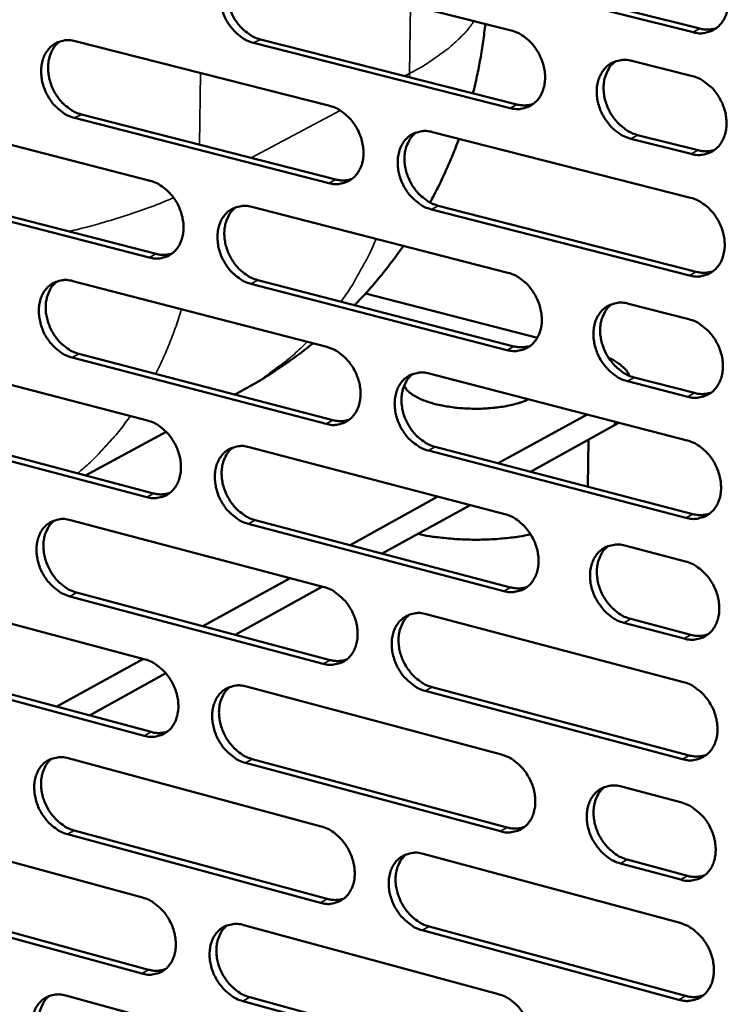
# Model space of a CAD drawing. Units: millimetres. Extents: x 65 to 5840, y 100 to 4100.
# Drawn here: x 5083 to 5158, y 2768 to 2872 of the extents above; entities that cross this region are included whole.
import ezdxf

# ---------------------------------------------------------------- set-up
doc = ezdxf.new("R2010")
doc.units = ezdxf.units.MM
doc.header["$LTSCALE"] = 20
doc.layers.add('Visible (ISO)', color=7, linetype='Continuous', lineweight=50)
doc.layers.add('Visible Narrow (ISO)', color=7, linetype='Continuous', lineweight=35)

msp = doc.modelspace()

# ---------------------------------------------------------------- linework, layer by layer
at = {"layer": 'Visible (ISO)'}
for p, q in [((5127.96, 2878.08), (5155.41, 2871.19)), ((5108.13, 2877.87), (5135.38, 2871)), ((5154.69, 2870.8), (5127.23, 2877.7)), ((5089.1, 2869.87), (5116.12, 2862.99)), ((5135.27, 2862.76), (5108.04, 2869.67)), ((5108.77, 2870.05), (5135.99, 2863.15)), ((5148.19, 2867.77), (5154.62, 2866.15)), ((5070.24, 2861.94), (5097.05, 2855.05)), ((5116.03, 2854.79), (5089.02, 2861.71)), ((5089.75, 2862.09), (5116.75, 2855.18)), ((5127.01, 2860.22), (5154.43, 2853.24)), ((5154.5, 2857.89), (5148.07, 2859.51)), ((5148.79, 2859.9), (5155.22, 2858.28)), ((5070.9, 2854.2), (5097.69, 2847.28)), ((5096.96, 2846.89), (5070.17, 2853.82)), ((5107.84, 2852.27), (5135.04, 2845.29)), ((5154.31, 2844.99), (5126.91, 2852.01)), ((5127.63, 2852.4), (5155.03, 2845.38)), ((5088.85, 2844.4), (5115.82, 2837.41)), ((5134.93, 2837.08), (5107.75, 2844.11)), ((5108.48, 2844.5), (5135.65, 2837.47)), ((5119.93, 2843.09), (5138.16, 2838.39)), ((5147.82, 2842), (5154.24, 2840.35)), ((5070.02, 2836.6), (5096.78, 2829.6)), ((5115.73, 2829.24), (5088.77, 2836.27)), ((5089.5, 2836.67), (5116.45, 2829.64)), ((5126.69, 2834.59), (5154.05, 2827.49)), ((5148.43, 2834.17), (5154.84, 2832.52)), ((5154.12, 2832.12), (5147.71, 2833.78)), ((5106.03, 2832.35), (5106.78, 2832.76)), ((5143.43, 2830.25), (5134.01, 2825.06)), ((5070.69, 2828.91), (5097.42, 2821.87)), ((5146.36, 2829.11), (5137.42, 2824.17)), ((5146.36, 2829.11), (5146.8, 2829.37)), ((5096.69, 2821.47), (5069.96, 2828.51)), ((5090.19, 2823.77), (5098.75, 2828.41)), ((5107.56, 2826.78), (5134.7, 2819.67)), ((5127.31, 2826.8), (5154.65, 2819.67)), ((5143.58, 2827.57), (5143.51, 2822.58)), ((5153.93, 2819.27), (5126.59, 2826.41)), ((5127.61, 2821.53), (5118.27, 2816.38)), ((5131.02, 2820.63), (5121.69, 2815.48)), ((5088.6, 2819.03), (5115.52, 2811.92)), ((5134.59, 2811.49), (5107.47, 2818.64)), ((5108.19, 2819.03), (5135.31, 2811.89)), ((5147.46, 2816.33), (5153.87, 2814.65)), ((5111.91, 2812.87), (5102.65, 2807.77)), ((5069.81, 2811.36), (5096.51, 2804.24)), ((5089.25, 2811.33), (5116.15, 2804.18)), ((5115.34, 2811.97), (5106.09, 2806.86)), ((5115.42, 2803.78), (5088.52, 2810.93)), ((5126.37, 2809.05), (5153.68, 2801.84)), ((5153.75, 2806.45), (5147.35, 2808.13)), ((5148.07, 2808.54), (5154.46, 2806.85)), ((5096.34, 2804.29), (5087.16, 2799.23)), ((5096.43, 2796.14), (5069.74, 2803.3)), ((5070.47, 2803.7), (5097.15, 2796.54)), ((5098.71, 2802.78), (5090.6, 2798.3)), ((5107.27, 2801.37), (5134.36, 2794.15)), ((5153.56, 2793.65), (5126.26, 2800.9)), ((5126.99, 2801.3), (5154.28, 2794.05)), ((5088.35, 2793.75), (5115.22, 2786.52)), ((5107.9, 2793.66), (5134.97, 2786.41)), ((5134.26, 2786), (5107.18, 2793.26)), ((5147.1, 2790.75), (5153.49, 2789.04)), ((5069.59, 2786.21), (5096.25, 2778.97)), ((5088.99, 2786.09), (5115.85, 2778.82)), ((5115.12, 2778.42), (5088.27, 2785.68)), ((5126.05, 2783.61), (5153.31, 2776.27)), ((5147.7, 2782.99), (5154.09, 2781.28)), ((5153.38, 2780.87), (5146.99, 2782.58)), ((5096.16, 2770.9), (5069.52, 2778.18)), ((5070.25, 2778.58), (5096.89, 2771.31)), ((5106.99, 2776.05), (5134.03, 2768.71)), ((5126.66, 2775.9), (5153.9, 2768.53)), ((5153.19, 2768.11), (5125.94, 2775.49)), ((5088.1, 2768.57), (5114.92, 2761.22)), ((5107.62, 2768.38), (5134.64, 2761.01)), ((5133.92, 2760.59), (5106.9, 2767.97))]:
    msp.add_line(p, q, dxfattribs=at)
at = {"layer": 'Visible (ISO)', "flags": 128}
for points in [[(5154.81, 2879.08, -0.034697), (5155.53, 2878.83, -0.056633), (5155.94, 2878.6, -0.015291), (5156.66, 2878.04, -0.033953), (5156.96, 2877.75, -0.030338), (5157.4, 2877.21, -0.030889), (5157.76, 2876.63, -0.030619), (5158.05, 2876.01, -0.030215), (5158.27, 2875.35, -0.033294), (5158.39, 2874.7, -0.032041), (5158.43, 2874.02, -0.038298), (5158.38, 2873.41, -0.036648), (5158.23, 2872.79, -0.044862), (5158.01, 2872.26, -0.043622), (5157.69, 2871.76, -0.05026), (5157.31, 2871.37, -0.049863), (5156.86, 2871.05, -0.050415), (5156.52, 2870.91, -0.025596), (5155.83, 2870.72, -0.06992), (5155.35, 2870.69, -0.048968), (5154.69, 2870.8)], [(5108.04, 2869.67, -0.034647), (5107.33, 2869.92, -0.056658), (5106.93, 2870.15, -0.01525), (5106.22, 2870.71, -0.033877), (5105.93, 2870.99, -0.030056), (5105.5, 2871.52, -0.030665), (5105.14, 2872.1, -0.030262), (5104.85, 2872.71, -0.029885), (5104.64, 2873.37, -0.032901), (5104.52, 2874.01, -0.03163), (5104.48, 2874.68, -0.037943), (5104.52, 2875.28, -0.036222), (5104.67, 2875.9, -0.044708), (5104.88, 2876.42, -0.043371), (5105.19, 2876.91, -0.050499), (5105.56, 2877.31, -0.050032), (5106, 2877.62, -0.050984), (5106.33, 2877.76, -0.025981), (5107.01, 2877.95, -0.070543), (5107.48, 2877.98, -0.0495), (5108.13, 2877.87)], [(5106.46, 2877.82, 0.042121), (5105.99, 2877.39, 0.066484), (5105.75, 2877.05, 0.020786), (5105.44, 2876.38, 0.041379), (5105.32, 2876.02, 0.033707), (5105.22, 2875.41, 0.035339), (5105.21, 2874.82, 0.030001), (5105.28, 2874.17, 0.031082), (5105.42, 2873.55, 0.028756), (5105.65, 2872.93, 0.028989), (5105.94, 2872.34, 0.029724), (5106.3, 2871.8, 0.029064), (5106.72, 2871.3, 0.032859), (5107, 2871.04, 0.014375), (5107.69, 2870.51, 0.055184), (5108.08, 2870.29, 0.03355), (5108.77, 2870.05)], [(5132.63, 2871.69, -0.009284), (5132.4, 2869.84, -0.009284), (5132.11, 2867.99, -0.009283), (5131.75, 2866.15, -0.009283), (5131.32, 2864.33)], [(5135.38, 2871, -0.034637), (5136.1, 2870.75, -0.056594), (5136.5, 2870.51, -0.015252), (5137.22, 2869.95, -0.033883), (5137.51, 2869.67, -0.030203), (5137.95, 2869.13, -0.030769), (5138.31, 2868.56, -0.030472), (5138.6, 2867.93, -0.030069), (5138.81, 2867.28, -0.03316), (5138.94, 2866.63, -0.031891), (5138.98, 2865.96, -0.038215), (5138.93, 2865.35, -0.036537), (5138.78, 2864.73, -0.044896), (5138.56, 2864.2, -0.043631), (5138.25, 2863.71, -0.050447), (5137.87, 2863.32, -0.050044), (5137.43, 2863, -0.050662), (5137.09, 2862.86, -0.025757), (5136.4, 2862.68, -0.070139), (5135.93, 2862.65, -0.049182), (5135.27, 2862.76)], [(5155.41, 2871.19, 0.037766), (5155.85, 2871.11, 0.037766), (5156.31, 2871.09, 0.036002), (5156.74, 2871.14, 0.036002), (5157.17, 2871.25)], [(5089.02, 2861.71, -0.034585), (5088.31, 2861.96, -0.056617), (5087.92, 2862.19, -0.015211), (5087.21, 2862.75, -0.033806), (5086.92, 2863.02, -0.029923), (5086.5, 2863.56, -0.030546), (5086.14, 2864.13, -0.030119), (5085.86, 2864.74, -0.029742), (5085.64, 2865.4, -0.032769), (5085.52, 2866.03, -0.031484), (5085.48, 2866.7, -0.037861), (5085.53, 2867.3, -0.036111), (5085.67, 2867.91, -0.044739), (5085.88, 2868.43, -0.043378), (5086.19, 2868.92, -0.050684), (5086.55, 2869.31, -0.05021), (5086.99, 2869.62, -0.05123), (5087.32, 2869.77, -0.026142), (5087.99, 2869.95, -0.070762), (5088.45, 2869.98, -0.049715), (5089.1, 2869.87)], [(5087.45, 2869.83, 0.042115), (5086.98, 2869.39, 0.066538), (5086.75, 2869.06, 0.02079), (5086.44, 2868.39, 0.041352), (5086.33, 2868.03, 0.033571), (5086.23, 2867.42, 0.035228), (5086.22, 2866.84, 0.029848), (5086.29, 2866.19, 0.030938), (5086.43, 2865.58, 0.028613), (5086.65, 2864.96, 0.028843), (5086.95, 2864.38, 0.029606), (5087.3, 2863.84, 0.028931), (5087.72, 2863.33, 0.032787), (5088, 2863.08, 0.014333), (5088.69, 2862.55, 0.055137), (5089.07, 2862.33, 0.033486), (5089.75, 2862.09)], [(5148.07, 2859.51, -0.034571), (5147.35, 2859.77, -0.056476), (5146.94, 2860, -0.015186), (5146.22, 2860.57, -0.03382), (5145.93, 2860.85, -0.030198), (5145.49, 2861.39, -0.030755), (5145.13, 2861.97, -0.030501), (5144.84, 2862.59, -0.03009), (5144.63, 2863.25, -0.033207), (5144.5, 2863.89, -0.031932), (5144.46, 2864.57, -0.038259), (5144.51, 2865.18, -0.036575), (5144.66, 2865.8, -0.0449), (5144.88, 2866.32, -0.043622), (5145.2, 2866.82, -0.050381), (5145.57, 2867.21, -0.049949), (5146.02, 2867.53, -0.050554), (5146.36, 2867.67, -0.025658), (5147.05, 2867.85, -0.070031), (5147.52, 2867.89, -0.049086), (5148.19, 2867.77)], [(5146.44, 2867.71, 0.041957), (5145.96, 2867.27, 0.066189), (5145.73, 2866.93, 0.020633), (5145.41, 2866.25, 0.041256), (5145.3, 2865.89, 0.033778), (5145.2, 2865.28, 0.035373), (5145.19, 2864.68, 0.030101), (5145.26, 2864.03, 0.031173), (5145.41, 2863.42, 0.028816), (5145.64, 2862.79, 0.029069), (5145.94, 2862.2, 0.029693), (5146.3, 2861.66, 0.029078), (5146.73, 2861.15, 0.032681), (5147.01, 2860.9, 0.014214), (5147.71, 2860.36, 0.054836), (5148.1, 2860.15, 0.033347), (5148.79, 2859.9)], [(5154.62, 2866.15, -0.0346), (5155.34, 2865.9, -0.056507), (5155.75, 2865.66, -0.015221), (5156.47, 2865.1, -0.033855), (5156.77, 2864.82, -0.030271), (5157.21, 2864.27, -0.030811), (5157.57, 2863.7, -0.030587), (5157.86, 2863.07, -0.030168), (5158.08, 2862.41, -0.033307), (5158.2, 2861.77, -0.032037), (5158.24, 2861.09, -0.038368), (5158.19, 2860.48, -0.036707), (5158.04, 2859.85, -0.044987), (5157.82, 2859.33, -0.04375), (5157.5, 2858.83, -0.050388), (5157.12, 2858.44, -0.050002), (5156.67, 2858.13, -0.050456), (5156.33, 2857.98, -0.025603), (5155.64, 2857.8, -0.069894), (5155.16, 2857.77, -0.048984), (5154.5, 2857.89)], [(5116.12, 2862.99, -0.034576), (5116.84, 2862.74, -0.056555), (5117.24, 2862.5, -0.015213), (5117.95, 2861.94, -0.033812), (5118.25, 2861.66, -0.030069), (5118.68, 2861.13, -0.030649), (5119.04, 2860.55, -0.030327), (5119.32, 2859.93, -0.029925), (5119.54, 2859.28, -0.033026), (5119.66, 2858.64, -0.031742), (5119.7, 2857.96, -0.038133), (5119.65, 2857.36, -0.036425), (5119.51, 2856.74, -0.044928), (5119.29, 2856.22, -0.043639), (5118.98, 2855.73, -0.050633), (5118.61, 2855.34, -0.050224), (5118.17, 2855.03, -0.050908), (5117.83, 2854.89, -0.025919), (5117.15, 2854.71, -0.070357), (5116.68, 2854.68, -0.049396), (5116.03, 2854.79)], [(5135.99, 2863.15, 0.037712), (5136.43, 2863.06, 0.037712), (5136.89, 2863.05, 0.035926), (5137.31, 2863.09, 0.035926), (5137.73, 2863.2)], [(5126.91, 2852.01, -0.034514), (5126.19, 2852.26, -0.056445), (5125.79, 2852.49, -0.01515), (5125.08, 2853.06, -0.033753), (5124.78, 2853.34, -0.030057), (5124.35, 2853.87, -0.030632), (5123.99, 2854.45, -0.030345), (5123.7, 2855.07, -0.029936), (5123.49, 2855.73, -0.033059), (5123.37, 2856.36, -0.031769), (5123.33, 2857.04, -0.038163), (5123.38, 2857.64, -0.036447), (5123.52, 2858.26, -0.044925), (5123.74, 2858.78, -0.043619), (5124.05, 2859.27, -0.050573), (5124.42, 2859.67, -0.050133), (5124.87, 2859.98, -0.05082), (5125.2, 2860.12, -0.025834), (5125.89, 2860.3, -0.070272), (5126.35, 2860.33, -0.049319), (5127.01, 2860.22)], [(5125.29, 2860.17, 0.041963), (5124.82, 2859.73, 0.066261), (5124.59, 2859.39, 0.020647), (5124.28, 2858.71, 0.041239), (5124.16, 2858.36, 0.033641), (5124.07, 2857.74, 0.035263), (5124.06, 2857.15, 0.029945), (5124.13, 2856.51, 0.031026), (5124.27, 2855.89, 0.028671), (5124.5, 2855.27, 0.028919), (5124.8, 2854.69, 0.029579), (5125.16, 2854.15, 0.028946), (5125.58, 2853.64, 0.032621), (5125.86, 2853.39, 0.014182), (5126.56, 2852.86, 0.05481), (5126.94, 2852.64, 0.033296), (5127.63, 2852.4)], [(5129.83, 2859.5, -0.009257), (5129.16, 2857.77, -0.009257), (5128.42, 2856.06, -0.009254), (5127.63, 2854.38, -0.009254), (5126.77, 2852.74)], [(5155.22, 2858.28, 0.038155), (5155.67, 2858.19, 0.038155), (5156.13, 2858.17, 0.036335), (5156.57, 2858.22, 0.036335), (5156.99, 2858.34)], [(5097.05, 2855.05, -0.034516), (5097.76, 2854.8, -0.056514), (5098.15, 2854.56, -0.015173), (5098.86, 2854.01, -0.033742), (5099.15, 2853.73, -0.029935), (5099.58, 2853.19, -0.03053), (5099.94, 2852.62, -0.030183), (5100.22, 2852, -0.029782), (5100.43, 2851.35, -0.032894), (5100.56, 2850.72, -0.031594), (5100.6, 2850.04, -0.038051), (5100.55, 2849.44, -0.036313), (5100.41, 2848.83, -0.04496), (5100.19, 2848.31, -0.043646), (5099.88, 2847.82, -0.050819), (5099.52, 2847.44, -0.050404), (5099.08, 2847.13, -0.051155), (5098.75, 2846.98, -0.02608), (5098.07, 2846.81, -0.070575), (5097.61, 2846.78, -0.049609), (5096.96, 2846.89)], [(5116.75, 2855.18, 0.037658), (5117.19, 2855.1, 0.037658), (5117.64, 2855.08, 0.03585), (5118.06, 2855.12, 0.03585), (5118.47, 2855.23)], [(5154.43, 2853.24, -0.034504), (5155.15, 2852.98, -0.056381), (5155.56, 2852.75, -0.015151), (5156.28, 2852.19, -0.033757), (5156.58, 2851.9, -0.030203), (5157.02, 2851.36, -0.030734), (5157.38, 2850.78, -0.030556), (5157.67, 2850.16, -0.030121), (5157.88, 2849.5, -0.033321), (5158.01, 2848.86, -0.032032), (5158.05, 2848.18, -0.038438), (5157.99, 2847.57, -0.036765), (5157.85, 2846.95, -0.045112), (5157.63, 2846.42, -0.043879), (5157.31, 2845.93, -0.050517), (5156.93, 2845.54, -0.050141), (5156.48, 2845.23, -0.050495), (5156.14, 2845.08, -0.02561), (5155.45, 2844.9, -0.069868), (5154.97, 2844.87, -0.048999), (5154.31, 2844.99)], [(5107.75, 2844.11, -0.034453), (5107.04, 2844.36, -0.056405), (5106.64, 2844.59, -0.015111), (5105.93, 2845.15, -0.033682), (5105.64, 2845.43, -0.029924), (5105.21, 2845.97, -0.030513), (5104.86, 2846.54, -0.030201), (5104.57, 2847.16, -0.029793), (5104.36, 2847.81, -0.032927), (5104.24, 2848.45, -0.031621), (5104.2, 2849.12, -0.03808), (5104.24, 2849.72, -0.036336), (5104.39, 2850.33, -0.044956), (5104.6, 2850.85, -0.043627), (5104.91, 2851.34, -0.050759), (5105.28, 2851.73, -0.050313), (5105.72, 2852.04, -0.051067), (5106.05, 2852.18, -0.025995), (5106.73, 2852.36, -0.07049), (5107.19, 2852.39, -0.049533), (5107.84, 2852.27)], [(5106.14, 2852.23, 0.041959), (5105.68, 2851.79, 0.066316), (5105.45, 2851.46, 0.020653), (5105.14, 2850.78, 0.041214), (5105.03, 2850.43, 0.033507), (5104.94, 2849.82, 0.035153), (5104.93, 2849.23, 0.029793), (5105, 2848.59, 0.030885), (5105.15, 2847.98, 0.02853), (5105.37, 2847.36, 0.028775), (5105.67, 2846.78, 0.029463), (5106.02, 2846.24, 0.028815), (5106.45, 2845.74, 0.032551), (5106.72, 2845.48, 0.014143), (5107.41, 2844.95, 0.054766), (5107.8, 2844.74, 0.033235), (5108.48, 2844.5)], [(5123.94, 2848.14, -0.010235), (5122.74, 2846.49, -0.010235), (5121.47, 2844.88, -0.010229), (5120.15, 2843.33, -0.010229), (5118.76, 2841.84)], [(5097.69, 2847.28, 0.037604), (5098.12, 2847.2, 0.037604), (5098.56, 2847.18, 0.035774), (5098.98, 2847.22, 0.035774), (5099.38, 2847.33)], [(5135.04, 2845.29, -0.034444), (5135.76, 2845.03, -0.056342), (5136.16, 2844.8, -0.015113), (5136.88, 2844.24, -0.033687), (5137.17, 2843.95, -0.030069), (5137.61, 2843.41, -0.030615), (5137.97, 2842.84, -0.03041), (5138.25, 2842.22, -0.029976), (5138.47, 2841.56, -0.033186), (5138.59, 2840.92, -0.031882), (5138.63, 2840.24, -0.038355), (5138.58, 2839.64, -0.036652), (5138.43, 2839.02, -0.045145), (5138.22, 2838.5, -0.043888), (5137.9, 2838.01, -0.050705), (5137.53, 2837.62, -0.050323), (5137.08, 2837.31, -0.050742), (5136.75, 2837.17, -0.025771), (5136.06, 2836.99, -0.070085), (5135.59, 2836.96, -0.049212), (5134.93, 2837.08)], [(5155.03, 2845.38, 0.038542), (5155.48, 2845.3, 0.038542), (5155.95, 2845.28, 0.036665), (5156.39, 2845.33, 0.036665), (5156.82, 2845.45)], [(5088.77, 2836.27, -0.034393), (5088.06, 2836.53, -0.056364), (5087.67, 2836.76, -0.015072), (5086.96, 2837.32, -0.033612), (5086.68, 2837.6, -0.029792), (5086.25, 2838.13, -0.030395), (5085.89, 2838.7, -0.030058), (5085.61, 2839.32, -0.029651), (5085.4, 2839.97, -0.032795), (5085.28, 2840.6, -0.031474), (5085.24, 2841.27, -0.037998), (5085.28, 2841.87, -0.036224), (5085.42, 2842.48, -0.044987), (5085.63, 2842.99, -0.043633), (5085.94, 2843.48, -0.050944), (5086.3, 2843.86, -0.050492), (5086.74, 2844.17, -0.051314), (5087.07, 2844.31, -0.026157), (5087.74, 2844.49, -0.070708), (5088.2, 2844.52, -0.049746), (5088.85, 2844.4)], [(5087.17, 2844.36, 0.041953), (5086.71, 2843.93, 0.066369), (5086.48, 2843.6, 0.020657), (5086.18, 2842.93, 0.041187), (5086.07, 2842.57, 0.033373), (5085.98, 2841.97, 0.035043), (5085.97, 2841.38, 0.029643), (5086.04, 2840.74, 0.030744), (5086.19, 2840.14, 0.02839), (5086.42, 2839.52, 0.028631), (5086.71, 2838.94, 0.029348), (5087.06, 2838.41, 0.028686), (5087.48, 2837.91, 0.032482), (5087.76, 2837.65, 0.014103), (5088.44, 2837.12, 0.05472), (5088.82, 2836.91, 0.033174), (5089.5, 2836.67)], [(5147.71, 2833.78, -0.034378), (5146.99, 2834.04, -0.056224), (5146.58, 2834.27, -0.015047), (5145.86, 2834.83, -0.033625), (5145.57, 2835.12, -0.030064), (5145.13, 2835.66, -0.030602), (5144.77, 2836.24, -0.030439), (5144.48, 2836.86, -0.029997), (5144.27, 2837.52, -0.033234), (5144.15, 2838.15, -0.031923), (5144.11, 2838.83, -0.038399), (5144.16, 2839.44, -0.036691), (5144.3, 2840.06, -0.04515), (5144.52, 2840.58, -0.043879), (5144.84, 2841.07, -0.050639), (5145.21, 2841.46, -0.050227), (5145.66, 2841.77, -0.050634), (5146, 2841.91, -0.025672), (5146.69, 2842.09, -0.069977), (5147.16, 2842.12, -0.049116), (5147.82, 2842)], [(5146.05, 2841.95, 0.041795), (5145.58, 2841.5, 0.066023), (5145.35, 2841.16, 0.0205), (5145.05, 2840.48, 0.04109), (5144.93, 2840.13, 0.033574), (5144.84, 2839.51, 0.035184), (5144.83, 2838.92, 0.029888), (5144.91, 2838.28, 0.030971), (5145.06, 2837.67, 0.028585), (5145.29, 2837.05, 0.028849), (5145.59, 2836.46, 0.029429), (5145.95, 2835.92, 0.028825), (5146.38, 2835.42, 0.032372), (5146.65, 2835.17, 0.013982), (5147.35, 2834.64, 0.054417), (5147.74, 2834.42, 0.033032), (5148.43, 2834.17)], [(5154.24, 2840.35, -0.034407), (5154.97, 2840.1, -0.056255), (5155.37, 2839.86, -0.015082), (5156.09, 2839.3, -0.033659), (5156.39, 2839.01, -0.030136), (5156.83, 2838.47, -0.030657), (5157.19, 2837.89, -0.030525), (5157.48, 2837.27, -0.030074), (5157.69, 2836.61, -0.033334), (5157.82, 2835.97, -0.032028), (5157.85, 2835.29, -0.038508), (5157.8, 2834.68, -0.036824), (5157.66, 2834.06, -0.045237), (5157.44, 2833.54, -0.044008), (5157.12, 2833.05, -0.050645), (5156.74, 2832.66, -0.05028), (5156.29, 2832.35, -0.050534), (5155.95, 2832.21, -0.025616), (5155.26, 2832.03, -0.06984), (5154.79, 2832, -0.049013), (5154.12, 2832.12)], [(5114.33, 2837.79, -0.007642), (5112.77, 2836.57, -0.014403), (5111.92, 2835.96, -0.00088), (5110.66, 2835.12, -0.000881), (5109.4, 2834.28, -0.014417), (5108.51, 2833.73, -0.007647), (5106.78, 2832.76)], [(5115.82, 2837.41, -0.034384), (5116.54, 2837.15, -0.056302), (5116.94, 2836.92, -0.015074), (5117.65, 2836.36, -0.033617), (5117.94, 2836.08, -0.029936), (5118.37, 2835.54, -0.030496), (5118.73, 2834.96, -0.030265), (5119.01, 2834.35, -0.029832), (5119.23, 2833.69, -0.033053), (5119.35, 2833.06, -0.031733), (5119.39, 2832.38, -0.038272), (5119.34, 2831.78, -0.03654), (5119.2, 2831.17, -0.045178), (5118.98, 2830.65, -0.043896), (5118.67, 2830.16, -0.050892), (5118.3, 2829.77, -0.050504), (5117.86, 2829.47, -0.050988), (5117.53, 2829.32, -0.025931), (5116.84, 2829.15, -0.070302), (5116.38, 2829.12, -0.049425), (5115.73, 2829.24)], [(5135.65, 2837.47, 0.03848), (5136.1, 2837.39, 0.03848), (5136.56, 2837.37, 0.036582), (5136.99, 2837.42, 0.036582), (5137.42, 2837.53)], [(5145.72, 2836.25, -0.028266), (5146.36, 2835.94, -0.041032), (5146.78, 2835.66, -0.010344), (5147.24, 2835.28, -0.015766), (5147.52, 2835.02, -0.063038), (5147.7, 2834.79, -0.035123), (5147.94, 2834.34)], [(5126.59, 2826.41, -0.034322), (5125.87, 2826.67, -0.056193), (5125.47, 2826.9, -0.015012), (5124.76, 2827.46, -0.033558), (5124.46, 2827.74, -0.029924), (5124.03, 2828.28, -0.030479), (5123.67, 2828.86, -0.030283), (5123.39, 2829.47, -0.029844), (5123.17, 2830.13, -0.033086), (5123.05, 2830.77, -0.03176), (5123.01, 2831.44, -0.038301), (5123.06, 2832.04, -0.036562), (5123.2, 2832.66, -0.045174), (5123.42, 2833.18, -0.043876), (5123.73, 2833.66, -0.050832), (5124.1, 2834.05, -0.050413), (5124.55, 2834.36, -0.050901), (5124.88, 2834.5, -0.025848), (5125.57, 2834.68, -0.070218), (5126.03, 2834.71, -0.049348), (5126.69, 2834.59)], [(5124.94, 2834.54, 0.041801), (5124.48, 2834.1, 0.066094), (5124.25, 2833.76, 0.020514), (5123.95, 2833.09, 0.041073), (5123.84, 2832.73, 0.033439), (5123.75, 2832.12, 0.035075), (5123.74, 2831.54, 0.029735), (5123.82, 2830.89, 0.030828), (5123.96, 2830.28, 0.028443), (5124.19, 2829.67, 0.028703), (5124.49, 2829.09, 0.029318), (5124.85, 2828.55, 0.028697), (5125.27, 2828.05, 0.032314), (5125.55, 2827.79, 0.013952), (5126.24, 2827.27, 0.054392), (5126.62, 2827.05, 0.032983), (5127.31, 2826.8)], [(5137.23, 2831.86, -0.014705), (5136.52, 2831.56, -0.028456), (5136.15, 2831.44, -0.003261), (5135.09, 2831.18, -0.014262), (5134.84, 2831.13, -0.010616), (5134.08, 2831.01, -0.01157), (5133.38, 2830.93, -0.009823), (5132.59, 2830.87, -0.010205), (5131.83, 2830.85, -0.0098), (5131.04, 2830.86, -0.009727), (5130.25, 2830.9, -0.010542), (5129.51, 2830.96, -0.009993), (5128.72, 2831.07, -0.012275), (5128.05, 2831.18, -0.011078), (5127.32, 2831.35, -0.015582), (5126.75, 2831.51, -0.013352), (5126.09, 2831.74, -0.021753), (5125.64, 2831.93, -0.017934), (5125.11, 2832.21, -0.033375), (5124.86, 2832.37, -0.016776), (5124.41, 2832.74, -0.065266), (5124.24, 2832.93, -0.035965), (5124.02, 2833.31)], [(5154.84, 2832.52, 0.038926), (5155.3, 2832.43, 0.038926), (5155.77, 2832.41, 0.036992), (5156.21, 2832.46, 0.036992), (5156.64, 2832.58)], [(5096.78, 2829.6, -0.034323), (5097.49, 2829.34, -0.056262), (5097.89, 2829.11, -0.015035), (5098.59, 2828.55, -0.033548), (5098.88, 2828.27, -0.029804), (5099.31, 2827.73, -0.030379), (5099.66, 2827.16, -0.030122), (5099.95, 2826.55, -0.02969), (5100.16, 2825.89, -0.03292), (5100.28, 2825.26, -0.031585), (5100.32, 2824.59, -0.038189), (5100.28, 2823.99, -0.036427), (5100.13, 2823.38, -0.045209), (5099.92, 2822.87, -0.043903), (5099.61, 2822.38, -0.051079), (5099.25, 2822, -0.050685), (5098.81, 2821.69, -0.051235), (5098.48, 2821.55, -0.026092), (5097.8, 2821.38, -0.070518), (5097.34, 2821.35, -0.049638), (5096.69, 2821.47)], [(5116.45, 2829.64, 0.038419), (5116.89, 2829.55, 0.038419), (5117.35, 2829.53, 0.036499), (5117.77, 2829.58, 0.036499), (5118.19, 2829.68)], [(5107.47, 2818.64, -0.034262), (5106.76, 2818.89, -0.056153), (5106.36, 2819.13, -0.014973), (5105.65, 2819.69, -0.033489), (5105.36, 2819.97, -0.029792), (5104.93, 2820.51, -0.030361), (5104.58, 2821.08, -0.03014), (5104.29, 2821.69, -0.029701), (5104.08, 2822.35, -0.032953), (5103.96, 2822.98, -0.031612), (5103.92, 2823.65, -0.038218), (5103.96, 2824.25, -0.03645), (5104.1, 2824.86, -0.045205), (5104.32, 2825.38, -0.043884), (5104.63, 2825.86, -0.051019), (5104.99, 2826.25, -0.050593), (5105.43, 2826.55, -0.051147), (5105.76, 2826.69, -0.026008), (5106.44, 2826.87, -0.070434), (5106.91, 2826.9, -0.049562), (5107.56, 2826.78)], [(5154.05, 2827.49, -0.034312), (5154.78, 2827.23, -0.05613), (5155.19, 2827, -0.015013), (5155.9, 2826.43, -0.033562), (5156.2, 2826.15, -0.03007), (5156.64, 2825.61, -0.030581), (5157, 2825.03, -0.030493), (5157.29, 2824.4, -0.030028), (5157.5, 2823.74, -0.033347), (5157.62, 2823.1, -0.032023), (5157.66, 2822.43, -0.038578), (5157.61, 2821.82, -0.036882), (5157.47, 2821.2, -0.045363), (5157.24, 2820.68, -0.044138), (5156.93, 2820.19, -0.050774), (5156.55, 2819.8, -0.050419), (5156.1, 2819.49, -0.050572), (5155.77, 2819.35, -0.025622), (5155.07, 2819.18, -0.069812), (5154.6, 2819.15, -0.049026), (5153.93, 2819.27)], [(5105.83, 2826.73, 0.041796), (5105.37, 2826.29, 0.066148), (5105.15, 2825.96, 0.02052), (5104.85, 2825.29, 0.041048), (5104.74, 2824.93, 0.033307), (5104.65, 2824.33, 0.034967), (5104.65, 2823.75, 0.029586), (5104.72, 2823.1, 0.030688), (5104.87, 2822.5, 0.028305), (5105.1, 2821.89, 0.028562), (5105.39, 2821.31, 0.029206), (5105.75, 2820.77, 0.02857), (5106.17, 2820.27, 0.032247), (5106.45, 2820.02, 0.013915), (5107.13, 2819.49, 0.054351), (5107.51, 2819.28, 0.032925), (5108.19, 2819.03)], [(5097.42, 2821.87, 0.038357), (5097.86, 2821.78, 0.038357), (5098.31, 2821.76, 0.036415), (5098.73, 2821.81, 0.036415), (5099.14, 2821.91)], [(5134.7, 2819.67, -0.034252), (5135.42, 2819.41, -0.056091), (5135.82, 2819.18, -0.014975), (5136.54, 2818.61, -0.033493), (5136.83, 2818.33, -0.029937), (5137.26, 2817.79, -0.030462), (5137.62, 2817.21, -0.030348), (5137.91, 2816.59, -0.029883), (5138.12, 2815.94, -0.033213), (5138.25, 2815.3, -0.031873), (5138.29, 2814.62, -0.038494), (5138.24, 2814.02, -0.036769), (5138.09, 2813.41, -0.045396), (5137.87, 2812.89, -0.044147), (5137.56, 2812.4, -0.050963), (5137.19, 2812.02, -0.050601), (5136.74, 2811.71, -0.050819), (5136.41, 2811.57, -0.025782), (5135.72, 2811.4, -0.070028), (5135.25, 2811.37, -0.049239), (5134.59, 2811.49)], [(5154.65, 2819.67, 0.039309), (5155.12, 2819.58, 0.039309), (5155.59, 2819.56, 0.037316), (5156.03, 2819.62, 0.037316), (5156.47, 2819.73)], [(5088.52, 2810.93, -0.034201), (5087.81, 2811.19, -0.056112), (5087.42, 2811.43, -0.014934), (5086.72, 2811.98, -0.033419), (5086.43, 2812.26, -0.029661), (5086, 2812.8, -0.030245), (5085.65, 2813.37, -0.029998), (5085.36, 2813.98, -0.02956), (5085.15, 2814.63, -0.032821), (5085.03, 2815.26, -0.031465), (5084.99, 2815.93, -0.038135), (5085.04, 2816.52, -0.036338), (5085.18, 2817.13, -0.045236), (5085.39, 2817.65, -0.04389), (5085.69, 2818.13, -0.051204), (5086.06, 2818.51, -0.050774), (5086.49, 2818.81, -0.051394), (5086.82, 2818.95, -0.026169), (5087.49, 2819.13, -0.07065), (5087.95, 2819.15, -0.049774), (5088.6, 2819.03)], [(5086.89, 2818.99, 0.04179), (5086.44, 2818.56, 0.0662), (5086.22, 2818.23, 0.020524), (5085.92, 2817.56, 0.041021), (5085.82, 2817.21, 0.033174), (5085.73, 2816.6, 0.034858), (5085.73, 2816.03, 0.029438), (5085.8, 2815.39, 0.03055), (5085.95, 2814.79, 0.028168), (5086.18, 2814.17, 0.028421), (5086.47, 2813.6, 0.029094), (5086.82, 2813.07, 0.028443), (5087.24, 2812.57, 0.03218), (5087.51, 2812.32, 0.013877), (5088.19, 2811.79, 0.054308), (5088.57, 2811.58, 0.032866), (5089.25, 2811.33)], [(5137.45, 2817.51, -0.008725), (5136.22, 2817.28, -0.016783), (5135.57, 2817.19, -0.001168), (5133.81, 2817.02, -0.008611), (5133.57, 2817.01, -0.007875), (5132.52, 2816.96, -0.008022), (5131.49, 2816.95, -0.007912), (5130.46, 2816.97, -0.007845), (5129.41, 2817.02, -0.008343), (5129.17, 2817.04, -0.001097), (5127.38, 2817.23, -0.0162), (5126.72, 2817.32, -0.008449), (5125.46, 2817.56)], [(5147.35, 2808.13, -0.034187), (5146.63, 2808.39, -0.055974), (5146.22, 2808.63, -0.01491), (5145.51, 2809.2, -0.033432), (5145.21, 2809.48, -0.029931), (5144.78, 2810.02, -0.030449), (5144.42, 2810.6, -0.030377), (5144.13, 2811.22, -0.029904), (5143.91, 2811.88, -0.03326), (5143.79, 2812.51, -0.031914), (5143.75, 2813.19, -0.038538), (5143.8, 2813.79, -0.036808), (5143.95, 2814.41, -0.045401), (5144.17, 2814.93, -0.044138), (5144.48, 2815.41, -0.050896), (5144.86, 2815.8, -0.050505), (5145.3, 2816.11, -0.050711), (5145.64, 2816.25, -0.025684), (5146.33, 2816.42, -0.069921), (5146.8, 2816.45, -0.049144), (5147.46, 2816.33)], [(5145.66, 2816.27, 0.041633), (5145.2, 2815.83, 0.065857), (5144.98, 2815.49, 0.020369), (5144.68, 2814.81, 0.040925), (5144.57, 2814.46, 0.03337), (5144.48, 2813.85, 0.034995), (5144.48, 2813.26, 0.029676), (5144.56, 2812.62, 0.03077), (5144.71, 2812.01, 0.028355), (5144.94, 2811.4, 0.028631), (5145.24, 2810.82, 0.029168), (5145.6, 2810.28, 0.028576), (5146.02, 2809.78, 0.032067), (5146.3, 2809.53, 0.013755), (5146.99, 2809, 0.054002), (5147.38, 2808.78, 0.032721), (5148.07, 2808.54)], [(5153.87, 2814.65, -0.034216), (5154.59, 2814.39, -0.056005), (5155, 2814.15, -0.014944), (5155.72, 2813.59, -0.033466), (5156.01, 2813.3, -0.030003), (5156.45, 2812.76, -0.030504), (5156.81, 2812.18, -0.030462), (5157.1, 2811.56, -0.029981), (5157.31, 2810.9, -0.033361), (5157.43, 2810.26, -0.032019), (5157.47, 2809.59, -0.038648), (5157.42, 2808.98, -0.036941), (5157.27, 2808.36, -0.045489), (5157.05, 2807.84, -0.044268), (5156.74, 2807.36, -0.050902), (5156.36, 2806.97, -0.050557), (5155.91, 2806.66, -0.050609), (5155.58, 2806.52, -0.025627), (5154.88, 2806.35, -0.069783), (5154.41, 2806.32, -0.049039), (5153.75, 2806.45)], [(5115.52, 2811.92, -0.034192), (5116.23, 2811.66, -0.056051), (5116.63, 2811.43, -0.014936), (5117.34, 2810.86, -0.033424), (5117.63, 2810.58, -0.029805), (5118.06, 2810.04, -0.030345), (5118.42, 2809.47, -0.030204), (5118.71, 2808.85, -0.02974), (5118.92, 2808.2, -0.033079), (5119.04, 2807.56, -0.031724), (5119.08, 2806.89, -0.03841), (5119.03, 2806.29, -0.036655), (5118.89, 2805.68, -0.045428), (5118.68, 2805.17, -0.044155), (5118.36, 2804.68, -0.051151), (5118, 2804.3, -0.050784), (5117.55, 2804, -0.051065), (5117.22, 2803.86, -0.025942), (5116.54, 2803.69, -0.070243), (5116.07, 2803.66, -0.049451), (5115.42, 2803.78)], [(5135.31, 2811.89, 0.03924), (5135.77, 2811.8, 0.03924), (5136.24, 2811.78, 0.037226), (5136.68, 2811.83, 0.037226), (5137.1, 2811.95)], [(5126.26, 2800.9, -0.034131), (5125.55, 2801.16, -0.055942), (5125.15, 2801.4, -0.014875), (5124.44, 2801.96, -0.033366), (5124.15, 2802.24, -0.029793), (5123.71, 2802.78, -0.030328), (5123.36, 2803.36, -0.030222), (5123.07, 2803.97, -0.029751), (5122.86, 2804.63, -0.033112), (5122.74, 2805.26, -0.031751), (5122.7, 2805.94, -0.03844), (5122.74, 2806.53, -0.036678), (5122.89, 2807.15, -0.045425), (5123.1, 2807.66, -0.044135), (5123.42, 2808.15, -0.05109), (5123.79, 2808.53, -0.050692), (5124.23, 2808.84, -0.050978), (5124.56, 2808.98, -0.025859), (5125.25, 2809.15, -0.07016), (5125.71, 2809.18, -0.049375), (5126.37, 2809.05)], [(5124.59, 2809, 0.041638), (5124.14, 2808.56, 0.065926), (5123.92, 2808.23, 0.020382), (5123.62, 2807.55, 0.040907), (5123.52, 2807.2, 0.033236), (5123.43, 2806.59, 0.034887), (5123.43, 2806.01, 0.029525), (5123.5, 2805.37, 0.030629), (5123.65, 2804.77, 0.028217), (5123.89, 2804.16, 0.028489), (5124.18, 2803.58, 0.02906), (5124.54, 2803.05, 0.028451), (5124.96, 2802.55, 0.032012), (5125.23, 2802.3, 0.013727), (5125.92, 2801.77, 0.05398), (5126.3, 2801.55, 0.032675), (5126.99, 2801.3)], [(5154.46, 2806.85, 0.039689), (5154.93, 2806.76, 0.039689), (5155.41, 2806.74, 0.037637), (5155.86, 2806.79, 0.037637), (5156.29, 2806.91)], [(5096.51, 2804.24, -0.034132), (5097.22, 2803.98, -0.05601), (5097.62, 2803.75, -0.014897), (5098.32, 2803.18, -0.033355), (5098.61, 2802.9, -0.029674), (5099.04, 2802.37, -0.030228), (5099.39, 2801.8, -0.030062), (5099.68, 2801.18, -0.029599), (5099.89, 2800.53, -0.032946), (5100.01, 2799.9, -0.031576), (5100.05, 2799.23, -0.038326), (5100, 2798.64, -0.036542), (5099.86, 2798.03, -0.045459), (5099.65, 2797.51, -0.044162), (5099.34, 2797.03, -0.051338), (5098.98, 2796.65, -0.050966), (5098.54, 2796.35, -0.051312), (5098.21, 2796.21, -0.026102), (5097.54, 2796.04, -0.070458), (5097.07, 2796.02, -0.049663), (5096.43, 2796.14)], [(5116.15, 2804.18, 0.039171), (5116.6, 2804.09, 0.039171), (5117.06, 2804.07, 0.037135), (5117.49, 2804.12, 0.037135), (5117.91, 2804.23)], [(5153.68, 2801.84, -0.034121), (5154.4, 2801.57, -0.05588), (5154.81, 2801.34, -0.014876), (5155.53, 2800.77, -0.03337), (5155.82, 2800.48, -0.029937), (5156.26, 2799.94, -0.030428), (5156.62, 2799.36, -0.030431), (5156.91, 2798.74, -0.029934), (5157.12, 2798.08, -0.033374), (5157.24, 2797.45, -0.032014), (5157.28, 2796.77, -0.038718), (5157.23, 2796.17, -0.037), (5157.08, 2795.55, -0.045615), (5156.87, 2795.03, -0.044398), (5156.55, 2794.55, -0.051031), (5156.17, 2794.16, -0.050696), (5155.72, 2793.86, -0.050646), (5155.39, 2793.72, -0.025632), (5154.7, 2793.55, -0.069753), (5154.22, 2793.52, -0.049051), (5153.56, 2793.65)], [(5107.18, 2793.26, -0.034071), (5106.47, 2793.52, -0.055902), (5106.07, 2793.75, -0.014836), (5105.37, 2794.32, -0.033297), (5105.08, 2794.6, -0.029662), (5104.65, 2795.13, -0.030211), (5104.3, 2795.71, -0.03008), (5104.01, 2796.32, -0.02961), (5103.8, 2796.97, -0.032979), (5103.68, 2797.6, -0.031603), (5103.64, 2798.27, -0.038356), (5103.68, 2798.87, -0.036565), (5103.83, 2799.48, -0.045456), (5104.04, 2799.99, -0.044142), (5104.35, 2800.47, -0.051278), (5104.71, 2800.86, -0.050874), (5105.15, 2801.16, -0.051224), (5105.48, 2801.3, -0.026019), (5106.16, 2801.47, -0.070375), (5106.62, 2801.49, -0.049588), (5107.27, 2801.37)], [(5105.52, 2801.32, 0.041633), (5105.07, 2800.88, 0.06598), (5104.85, 2800.55, 0.020387), (5104.56, 2799.88, 0.040882), (5104.46, 2799.53, 0.033106), (5104.37, 2798.93, 0.03478), (5104.37, 2798.35, 0.029379), (5104.45, 2797.71, 0.030492), (5104.6, 2797.11, 0.028082), (5104.83, 2796.5, 0.02835), (5105.12, 2795.93, 0.028951), (5105.47, 2795.4, 0.028327), (5105.9, 2794.9, 0.031948), (5106.17, 2794.65, 0.013691), (5106.85, 2794.12, 0.05394), (5107.23, 2793.91, 0.032618), (5107.9, 2793.66)], [(5097.15, 2796.54, 0.039102), (5097.6, 2796.45, 0.039102), (5098.05, 2796.43, 0.037044), (5098.48, 2796.48, 0.037044), (5098.9, 2796.59)], [(5088.27, 2785.68, -0.034011), (5087.56, 2785.95, -0.055861), (5087.17, 2786.18, -0.014798), (5086.47, 2786.74, -0.033228), (5086.18, 2787.02, -0.029532), (5085.76, 2787.56, -0.030096), (5085.4, 2788.13, -0.029938), (5085.12, 2788.74, -0.029469), (5084.91, 2789.39, -0.032847), (5084.79, 2790.01, -0.031456), (5084.75, 2790.68, -0.038272), (5084.79, 2791.27, -0.036451), (5084.93, 2791.88, -0.045486), (5085.14, 2792.39, -0.044149), (5085.45, 2792.87, -0.051465), (5085.81, 2793.25, -0.051055), (5086.25, 2793.55, -0.051471), (5086.57, 2793.68, -0.026178), (5087.24, 2793.85, -0.07059), (5087.71, 2793.88, -0.0498), (5088.35, 2793.75)], [(5086.62, 2793.71, 0.041627), (5086.17, 2793.28, 0.06603), (5085.96, 2792.95, 0.020391), (5085.67, 2792.28, 0.040855), (5085.57, 2791.93, 0.032975), (5085.48, 2791.33, 0.034673), (5085.48, 2790.76, 0.029234), (5085.56, 2790.12, 0.030356), (5085.71, 2789.53, 0.027948), (5085.94, 2788.92, 0.028212), (5086.23, 2788.35, 0.028842), (5086.58, 2787.82, 0.028204), (5087, 2787.33, 0.031883), (5087.27, 2787.07, 0.013655), (5087.95, 2786.55, 0.053899), (5088.32, 2786.33, 0.032562), (5088.99, 2786.09)], [(5134.36, 2794.15, -0.034062), (5135.08, 2793.88, -0.055841), (5135.48, 2793.65, -0.014838), (5136.2, 2793.08, -0.033301), (5136.49, 2792.8, -0.029805), (5136.92, 2792.26, -0.030311), (5137.28, 2791.68, -0.030287), (5137.57, 2791.06, -0.029791), (5137.78, 2790.41, -0.033239), (5137.9, 2789.77, -0.031864), (5137.94, 2789.1, -0.038634), (5137.89, 2788.5, -0.036885), (5137.75, 2787.89, -0.045648), (5137.53, 2787.37, -0.044407), (5137.22, 2786.89, -0.051221), (5136.84, 2786.5, -0.05088), (5136.4, 2786.2, -0.050893), (5136.07, 2786.06, -0.025791), (5135.38, 2785.9, -0.069967), (5134.91, 2785.87, -0.049263), (5134.26, 2786)], [(5154.28, 2794.05, 0.040067), (5154.75, 2793.96, 0.040067), (5155.23, 2793.94, 0.037955), (5155.68, 2794, 0.037955), (5156.12, 2794.12)], [(5146.99, 2782.58, -0.033997), (5146.27, 2782.85, -0.055724), (5145.86, 2783.08, -0.014774), (5145.15, 2783.65, -0.03324), (5144.86, 2783.94, -0.0298), (5144.42, 2784.48, -0.030298), (5144.06, 2785.05, -0.030315), (5143.77, 2785.67, -0.029811), (5143.56, 2786.33, -0.033286), (5143.44, 2786.97, -0.031905), (5143.4, 2787.64, -0.038678), (5143.45, 2788.24, -0.036925), (5143.6, 2788.85, -0.045653), (5143.81, 2789.37, -0.044398), (5144.13, 2789.85, -0.051154), (5144.5, 2790.24, -0.050783), (5144.95, 2790.54, -0.050786), (5145.28, 2790.68, -0.025694), (5145.97, 2790.85, -0.069861), (5146.44, 2790.87, -0.049168), (5147.1, 2790.75)], [(5145.27, 2790.69, 0.041471), (5144.82, 2790.24, 0.065691), (5144.6, 2789.91, 0.020237), (5144.31, 2789.23, 0.040758), (5144.21, 2788.88, 0.033165), (5144.13, 2788.27, 0.034805), (5144.13, 2787.69, 0.029464), (5144.21, 2787.05, 0.030569), (5144.36, 2786.45, 0.028127), (5144.59, 2785.84, 0.028415), (5144.89, 2785.27, 0.02891), (5145.25, 2784.73, 0.028329), (5145.67, 2784.24, 0.031767), (5145.95, 2783.99, 0.013532), (5146.64, 2783.46, 0.053591), (5147.02, 2783.24, 0.032414), (5147.7, 2782.99)], [(5153.49, 2789.04, -0.034026), (5154.22, 2788.78, -0.055755), (5154.62, 2788.54, -0.014808), (5155.34, 2787.97, -0.033274), (5155.63, 2787.69, -0.029871), (5156.07, 2787.15, -0.030352), (5156.43, 2786.57, -0.0304), (5156.72, 2785.95, -0.029888), (5156.93, 2785.29, -0.033387), (5157.05, 2784.65, -0.032009), (5157.09, 2783.98, -0.038789), (5157.04, 2783.37, -0.037059), (5156.9, 2782.76, -0.045742), (5156.68, 2782.24, -0.044529), (5156.36, 2781.76, -0.051159), (5155.98, 2781.38, -0.050834), (5155.54, 2781.07, -0.050682), (5155.2, 2780.93, -0.025636), (5154.51, 2780.77, -0.069722), (5154.03, 2780.74, -0.049062), (5153.38, 2780.87)], [(5115.22, 2786.52, -0.034003), (5115.93, 2786.26, -0.055801), (5116.33, 2786.03, -0.0148), (5117.04, 2785.46, -0.033233), (5117.33, 2785.18, -0.029674), (5117.76, 2784.64, -0.030195), (5118.11, 2784.07, -0.030143), (5118.4, 2783.45, -0.029649), (5118.61, 2782.8, -0.033105), (5118.73, 2782.17, -0.031714), (5118.77, 2781.5, -0.038549), (5118.73, 2780.9, -0.036771), (5118.58, 2780.29, -0.04568), (5118.37, 2779.78, -0.044415), (5118.06, 2779.3, -0.05141), (5117.69, 2778.92, -0.051063), (5117.25, 2778.62, -0.051139), (5116.92, 2778.48, -0.025951), (5116.24, 2778.31, -0.070181), (5115.77, 2778.29, -0.049474), (5115.12, 2778.42)], [(5134.97, 2786.41, 0.039991), (5135.44, 2786.31, 0.039991), (5135.91, 2786.29, 0.037857), (5136.36, 2786.34, 0.037857), (5136.79, 2786.46)], [(5125.94, 2775.49, -0.033941), (5125.23, 2775.75, -0.055693), (5124.83, 2775.99, -0.014739), (5124.12, 2776.56, -0.033175), (5123.83, 2776.84, -0.029663), (5123.4, 2777.38, -0.030178), (5123.04, 2777.95, -0.030161), (5122.76, 2778.57, -0.02966), (5122.54, 2779.22, -0.033138), (5122.42, 2779.85, -0.031741), (5122.38, 2780.52, -0.038579), (5122.43, 2781.12, -0.036794), (5122.57, 2781.73, -0.045676), (5122.79, 2782.24, -0.044395), (5123.1, 2782.72, -0.051349), (5123.47, 2783.11, -0.050971), (5123.91, 2783.41, -0.051052), (5124.24, 2783.54, -0.025868), (5124.93, 2783.71, -0.070099), (5125.39, 2783.74, -0.049399), (5126.05, 2783.61)], [(5124.25, 2783.56, 0.041475), (5123.8, 2783.12, 0.065759), (5123.58, 2782.78, 0.02025), (5123.29, 2782.11, 0.040741), (5123.19, 2781.76, 0.033033), (5123.11, 2781.16, 0.034699), (5123.11, 2780.58, 0.029316), (5123.19, 2779.94, 0.03043), (5123.35, 2779.34, 0.027993), (5123.58, 2778.74, 0.028275), (5123.87, 2778.16, 0.028805), (5124.23, 2777.63, 0.028208), (5124.65, 2777.14, 0.031714), (5124.92, 2776.89, 0.013505), (5125.61, 2776.36, 0.053571), (5125.99, 2776.14, 0.03237), (5126.66, 2775.9)], [(5154.09, 2781.28, 0.040442), (5154.56, 2781.18, 0.040442), (5155.05, 2781.17, 0.038269), (5155.5, 2781.22, 0.038269), (5155.94, 2781.34)], [(5096.25, 2778.97, -0.033943), (5096.95, 2778.71, -0.05576), (5097.35, 2778.47, -0.014761), (5098.05, 2777.91, -0.033164), (5098.34, 2777.63, -0.029544), (5098.77, 2777.09, -0.030079), (5099.12, 2776.52, -0.030002), (5099.41, 2775.91, -0.029508), (5099.62, 2775.26, -0.032972), (5099.74, 2774.63, -0.031566), (5099.78, 2773.96, -0.038464), (5099.73, 2773.37, -0.036657), (5099.59, 2772.76, -0.04571), (5099.38, 2772.25, -0.044423), (5099.07, 2771.78, -0.051598), (5098.71, 2771.4, -0.051246), (5098.27, 2771.1, -0.051385), (5097.94, 2770.96, -0.02611), (5097.27, 2770.8, -0.070395), (5096.81, 2770.78, -0.049686), (5096.16, 2770.9)], [(5115.85, 2778.82, 0.039914), (5116.3, 2778.73, 0.039914), (5116.77, 2778.71, 0.037759), (5117.21, 2778.76, 0.037759), (5117.64, 2778.88)], [(5106.9, 2767.97, -0.033882), (5106.19, 2768.24, -0.055652), (5105.79, 2768.47, -0.014701), (5105.09, 2769.04, -0.033106), (5104.8, 2769.32, -0.029533), (5104.37, 2769.86, -0.030062), (5104.02, 2770.43, -0.030019), (5103.73, 2771.04, -0.029519), (5103.52, 2771.69, -0.033005), (5103.4, 2772.32, -0.031593), (5103.36, 2772.99, -0.038494), (5103.41, 2773.58, -0.03668), (5103.55, 2774.19, -0.045707), (5103.76, 2774.7, -0.044403), (5104.07, 2775.18, -0.051537), (5104.43, 2775.56, -0.051154), (5104.87, 2775.86, -0.051299), (5105.2, 2775.99, -0.026027), (5105.88, 2776.16, -0.070313), (5106.34, 2776.18, -0.049611), (5106.99, 2776.05)], [(5105.21, 2776.01, 0.04147), (5104.77, 2775.57, 0.065811), (5104.55, 2775.24, 0.020255), (5104.27, 2774.57, 0.040715), (5104.17, 2774.22, 0.032904), (5104.09, 2773.62, 0.034593), (5104.09, 2773.05, 0.029173), (5104.17, 2772.41, 0.030296), (5104.32, 2771.82, 0.027861), (5104.56, 2771.21, 0.02814), (5104.85, 2770.64, 0.028699), (5105.2, 2770.12, 0.028087), (5105.62, 2769.62, 0.031652), (5105.89, 2769.37, 0.013471), (5106.57, 2768.85, 0.053534), (5106.95, 2768.63, 0.032316), (5107.62, 2768.38)], [(5153.31, 2776.27, -0.033931), (5154.03, 2776.01, -0.055631), (5154.43, 2775.77, -0.01474), (5155.15, 2775.2, -0.033178), (5155.45, 2774.92, -0.029805), (5155.88, 2774.38, -0.030277), (5156.24, 2773.8, -0.030369), (5156.53, 2773.18, -0.029841), (5156.74, 2772.52, -0.0334), (5156.86, 2771.88, -0.032005), (5156.9, 2771.21, -0.038859), (5156.85, 2770.61, -0.037118), (5156.71, 2769.99, -0.045868), (5156.49, 2769.48, -0.04466), (5156.17, 2769, -0.051287), (5155.8, 2768.61, -0.050973), (5155.35, 2768.31, -0.050717), (5155.01, 2768.18, -0.02564), (5154.32, 2768.01, -0.06969), (5153.85, 2767.99, -0.049073), (5153.19, 2768.11)], [(5096.89, 2771.31, 0.039838), (5097.34, 2771.22, 0.039838), (5097.8, 2771.2, 0.037661), (5098.23, 2771.25, 0.037661), (5098.66, 2771.36)], [(5088.02, 2760.53, -0.033823), (5087.32, 2760.79, -0.055611), (5086.92, 2761.02, -0.014662), (5086.22, 2761.59, -0.033038), (5085.94, 2761.87, -0.029404), (5085.51, 2762.4, -0.029947), (5085.16, 2762.97, -0.029879), (5084.88, 2763.58, -0.029379), (5084.67, 2764.23, -0.032873), (5084.55, 2764.86, -0.031446), (5084.5, 2765.52, -0.038409), (5084.55, 2766.11, -0.036566), (5084.69, 2766.72, -0.045736), (5084.9, 2767.22, -0.044409), (5085.21, 2767.7, -0.051725), (5085.57, 2768.07, -0.051336), (5086, 2768.37, -0.051545), (5086.33, 2768.51, -0.026186), (5087, 2768.67, -0.070526), (5087.46, 2768.69, -0.049822), (5088.1, 2768.57)], [(5086.35, 2768.53, 0.041463), (5085.91, 2768.09, 0.065861), (5085.7, 2767.76, 0.020259), (5085.41, 2767.09, 0.040688), (5085.32, 2766.75, 0.032775), (5085.24, 2766.15, 0.034487), (5085.24, 2765.58, 0.02903), (5085.32, 2764.95, 0.030162), (5085.47, 2764.36, 0.02773), (5085.7, 2763.76, 0.028005), (5086, 2763.19, 0.028593), (5086.35, 2762.66, 0.027966), (5086.76, 2762.17, 0.031589), (5087.03, 2761.92, 0.013437), (5087.71, 2761.4, 0.053495), (5088.08, 2761.18, 0.032261), (5088.74, 2760.94)], [(5134.03, 2768.71, -0.033873), (5134.74, 2768.45, -0.055591), (5135.15, 2768.21, -0.014702), (5135.86, 2767.64, -0.03311), (5136.15, 2767.36, -0.029675), (5136.58, 2766.82, -0.030161), (5136.94, 2766.24, -0.030225), (5137.22, 2765.63, -0.029699), (5137.44, 2764.97, -0.033265), (5137.56, 2764.34, -0.031854), (5137.6, 2763.67, -0.038774), (5137.55, 2763.07, -0.037003), (5137.41, 2762.46, -0.045901), (5137.19, 2761.95, -0.044669), (5136.87, 2761.47, -0.051478), (5136.5, 2761.09, -0.051157), (5136.06, 2760.79, -0.050963), (5135.73, 2760.65, -0.025798), (5135.04, 2760.49, -0.069904), (5134.57, 2760.47, -0.049284), (5133.92, 2760.59)], [(5153.9, 2768.53, 0.040816), (5154.38, 2768.43, 0.040816), (5154.87, 2768.41, 0.038581), (5155.33, 2768.47, 0.038581), (5155.77, 2768.59)]]:
    msp.add_lwpolyline(points, format="xyb", dxfattribs=at)
at = {"layer": 'Visible Narrow (ISO)'}
for p, q in [((5124.68, 2873.69), (5124.59, 2866.43)), ((5154.69, 2870.8), (5155.41, 2871.19)), ((5108.04, 2869.67), (5108.77, 2870.05)), ((5102.31, 2858.88), (5102.4, 2866.48)), ((5124.59, 2866.43), (5124.09, 2866.17)), ((5124.59, 2866.43), (5124.59, 2866.04)), ((5117.22, 2862.51), (5107.76, 2857.48)), ((5135.27, 2862.76), (5135.99, 2863.15)), ((5089.02, 2861.71), (5089.75, 2862.09)), ((5148.07, 2859.51), (5148.79, 2859.9)), ((5154.5, 2857.89), (5155.22, 2858.28)), ((5116.03, 2854.79), (5116.75, 2855.18)), ((5126.91, 2852.01), (5127.63, 2852.4)), ((5096.96, 2846.89), (5097.69, 2847.28)), ((5154.31, 2844.99), (5155.03, 2845.38)), ((5107.75, 2844.11), (5108.48, 2844.5)), ((5134.93, 2837.08), (5135.65, 2837.47)), ((5088.77, 2836.27), (5089.5, 2836.67)), ((5147.71, 2833.78), (5148.43, 2834.17)), ((5154.12, 2832.12), (5154.84, 2832.52)), ((5115.73, 2829.24), (5116.45, 2829.64)), ((5146.37, 2829.48), (5146.36, 2829.11)), ((5126.59, 2826.41), (5127.31, 2826.8)), ((5096.69, 2821.47), (5097.42, 2821.87)), ((5153.93, 2819.27), (5154.65, 2819.67)), ((5107.47, 2818.64), (5108.19, 2819.03)), ((5088.52, 2810.93), (5089.25, 2811.33)), ((5134.59, 2811.49), (5135.31, 2811.89)), ((5147.35, 2808.13), (5148.07, 2808.54)), ((5153.75, 2806.45), (5154.46, 2806.85)), ((5115.42, 2803.78), (5116.15, 2804.18)), ((5126.26, 2800.9), (5126.99, 2801.3)), ((5096.43, 2796.14), (5097.15, 2796.54)), ((5107.18, 2793.26), (5107.9, 2793.66)), ((5153.56, 2793.65), (5154.28, 2794.05)), ((5088.27, 2785.68), (5088.99, 2786.09)), ((5134.26, 2786), (5134.97, 2786.41)), ((5146.99, 2782.58), (5147.7, 2782.99)), ((5153.38, 2780.87), (5154.09, 2781.28)), ((5115.12, 2778.42), (5115.85, 2778.82)), ((5125.94, 2775.49), (5126.66, 2775.9)), ((5096.16, 2770.9), (5096.89, 2771.31)), ((5106.9, 2767.97), (5107.62, 2768.38)), ((5153.19, 2768.11), (5153.9, 2768.53))]:
    msp.add_line(p, q, dxfattribs=at)
at = {"layer": 'Visible Narrow (ISO)', "flags": 128}
for points in [[(5131.45, 2871.99, -0.016976), (5130.71, 2871.01, -0.031757), (5130.26, 2870.52, -0.00409), (5129.02, 2869.37, -0.016743), (5128.71, 2869.1, -0.012393), (5128.42, 2868.88, -0.002275), (5126.81, 2867.73, -0.021601), (5126.02, 2867.22, -0.01252), (5124.59, 2866.43)], [(5099.54, 2853.25, -0.006106), (5097.91, 2852.56, -0.012022), (5097.06, 2852.24, -0.000574), (5094.61, 2851.38, -0.00607), (5094.38, 2851.31, -0.005178), (5094.16, 2851.24, -0.000418), (5091.5, 2850.45, -0.009757), (5090.44, 2850.16, -0.005209), (5088.45, 2849.67)], [(5121.05, 2848.88, -0.008684), (5120.36, 2847.35, -0.016108), (5119.94, 2846.54, -0.001124), (5119.31, 2845.41, -0.00116), (5118.7, 2844.31, -0.016598), (5118.25, 2843.57, -0.008811), (5117.32, 2842.21)], [(5097.64, 2834.54, 0.011378), (5098.43, 2836.19, 0.011378), (5099.14, 2837.88, 0.011652), (5099.8, 2839.63, 0.011652), (5100.36, 2841.42)], [(5113.73, 2837.95, -0.011961), (5112.36, 2836.65, -0.021742), (5111.57, 2835.99, -0.002073), (5110.4, 2835.11, -0.002104), (5109.24, 2834.25, -0.022029), (5108.4, 2833.69, -0.012031), (5106.78, 2832.76)], [(5089.35, 2823.99, 0.010821), (5090.69, 2825.16, 0.020054), (5091.37, 2825.83, 0.00172), (5092.29, 2826.83, 0.001676), (5093.23, 2827.86, 0.019569), (5093.87, 2828.62, 0.010697), (5094.95, 2830.08)]]:
    msp.add_lwpolyline(points, format="xyb", dxfattribs=at)

doc.saveas('drawing.dxf')
